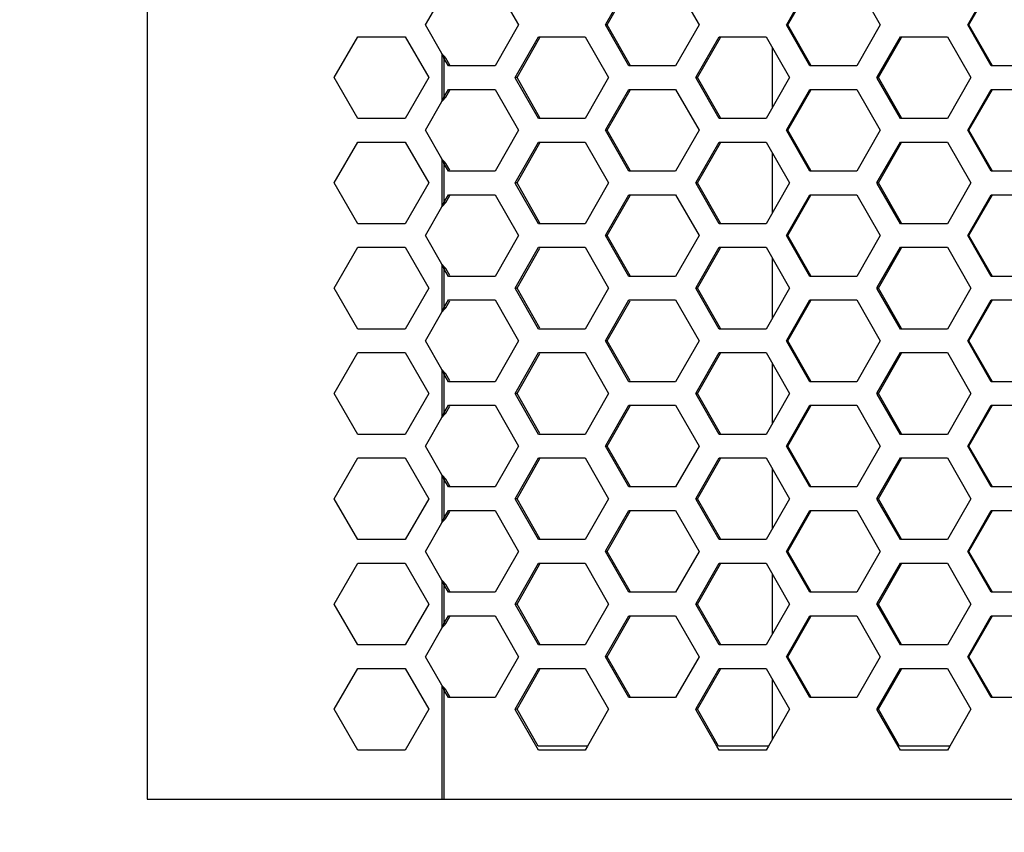
# Model space of a CAD drawing. Extents: x -1765 to 1354, y -1407 to 930.
# Drawn here: x -1295 to -1199, y -407 to -328 of the extents above; entities that cross this region are included whole.
import ezdxf

# ---------------------------------------------------------------- set-up
doc = ezdxf.new("R2010")
doc.units = 0
doc.header["$LTSCALE"] = 25.4
doc.header["$PDMODE"] = 1
doc.header["$PDSIZE"] = -2
doc.layers.get('0').update_dxf_attribs({"linetype": 'CONTINUOUS'})
doc.layers.get('DEFPOINTS').update_dxf_attribs({"linetype": 'CONTINUOUS'})
doc.layers.add('DATA', color=7, linetype='CONTINUOUS')
doc.layers.add('DIM', color=7, linetype='CONTINUOUS')
doc.styles.add('ARIAL', font='txt', dxfattribs={"bigfont": 'Arial'})
doc.dimstyles.new('BT', dxfattribs={"dimtxt": 30.31684, "dimasz": 0.999939, "dimexe": 2, "dimexo": 15, "dimgap": 1, "dimtad": 1, "dimdec": 0, "dimtxsty": 'ARIAL', "dimblk": 'VW_EMPTYARROW', "dimblk1": 'VW_EMPTYARROW', "dimblk2": 'VW_EMPTYARROW', "dimcen": 0, "dimazin": 3, "dimtfac": 1, "dimtdec": 0, "dimtix": 1, "dimtofl": 0, "dimtmove": 0, "dimatfit": 3, "dimtolj": 1})

# ---------------------------------------------------------------- blocks, each defined once
blk = doc.blocks.new('VW_EMPTYARROW')
at = {"color": 0, "linetype": 'BYBLOCK'}
blk.add_line((0, 0), (-1, 0), dxfattribs=at)
at = {"color": 0, "linetype": 'CONTINUOUS', "flags": 128}
blk.add_lwpolyline([(-1, 0.268), (0, 0), (-1, -0.268)], dxfattribs=at)
blk = doc.blocks.new('*D4')
at = {"layer": 'DEFPOINTS', "color": 0}
for p in [(-1468.849, -380), (-748.849, -380), (-1468.849, -515.285)]:
    blk.add_point(p, dxfattribs=at)
at = {"layer": 'DIM', "color": 0}
for p, q in [((-1468.849, -395), (-1468.849, -517.285)), ((-748.849, -395), (-748.849, -517.285)), ((-749.849, -515.285), (-1467.849, -515.285))]:
    blk.add_line(p, q, dxfattribs=at)
at = {"layer": 'DIM', "color": 0, "xscale": 0.9999389648437499, "yscale": 0.9999389648437499, "zscale": 0.9999389648437499, "rotation": 180}
blk.add_blockref('VW_EMPTYARROW', (-1468.849, -515.285), dxfattribs=at)
at = {"layer": 'DIM', "color": 0, "xscale": 0.9999389648437499, "yscale": 0.9999389648437499, "zscale": 0.9999389648437499}
blk.add_blockref('VW_EMPTYARROW', (-748.849, -515.285), dxfattribs=at)
at = {"layer": 'DIM', "color": 0, "insert": (-1108.849, -498.808), "char_height": 30.3168, "attachment_point": 5, "style": 'ARIAL'}
blk.add_mtext('\\A1;720', dxfattribs=at)
blk = doc.blocks.new('____-3-1')
at = {"layer": 'DATA', "color": 0, "linetype": 'CONTINUOUS'}
for p, q in [((-1282.849, -15.8), (-1282.849, -404.2)), ((-1248.798, -324.45), (-1246.513, -328.45)), ((-1237.953, -328.377), (-1235.705, -324.45)), ((-1237.826, -328.45), (-1235.581, -324.521)), ((-1231.125, -324.45), (-1228.834, -328.45)), ((-1220.256, -328.387), (-1217.998, -324.45)), ((-1220.147, -328.45), (-1217.89, -324.511)), ((-1213.406, -324.45), (-1211.109, -328.45)), ((-1202.549, -328.45), (-1200.249, -324.45)), ((-1202.426, -328.45), (-1200.129, -324.45)), ((-1255.608, -328.45), (-1253.989, -325.646)), ((-1253.989, -331.254), (-1255.608, -328.45)), ((-1246.513, -328.45), (-1248.798, -332.45)), ((-1237.994, -328.45), (-1237.953, -328.377)), ((-1235.705, -332.45), (-1237.994, -328.45)), ((-1237.826, -328.45), (-1237.994, -328.45)), ((-1235.581, -332.379), (-1237.826, -328.45)), ((-1228.834, -328.45), (-1231.125, -332.45)), ((-1220.292, -328.45), (-1220.256, -328.387)), ((-1220.256, -328.513), (-1220.292, -328.45)), ((-1220.147, -328.45), (-1220.292, -328.45)), ((-1217.998, -332.45), (-1220.256, -328.513)), ((-1217.89, -332.389), (-1220.147, -328.45)), ((-1211.109, -328.45), (-1213.406, -332.45)), ((-1202.426, -328.45), (-1202.549, -328.45)), ((-1200.249, -332.45), (-1202.549, -328.45)), ((-1200.129, -332.45), (-1202.426, -328.45)), ((-1264.528, -333.6), (-1262.219, -329.6)), ((-1262.219, -329.6), (-1257.6, -329.6)), ((-1257.6, -329.6), (-1255.291, -333.6)), ((-1246.827, -333.6), (-1244.542, -329.6)), ((-1246.647, -333.6), (-1244.408, -329.676)), ((-1244.542, -329.6), (-1239.968, -329.6)), ((-1239.968, -329.6), (-1237.68, -333.6)), ((-1229.11, -333.532), (-1226.857, -329.6)), ((-1228.992, -333.6), (-1226.741, -329.666)), ((-1226.857, -329.6), (-1222.271, -329.6)), ((-1222.271, -329.6), (-1219.977, -333.6)), ((-1211.392, -333.542), (-1209.128, -329.6)), ((-1211.291, -333.6), (-1209.029, -329.657)), ((-1209.128, -329.6), (-1204.531, -329.6)), ((-1204.531, -329.6), (-1202.232, -333.6)), ((-1253.989, -331.254), (-1253.989, -335.946)), ((-1221.683, -330.625), (-1221.683, -336.575)), ((-1253.365, -332.45), (-1253.8, -331.688)), ((-1253.8, -331.688), (-1253.8, -335.512)), ((-1253.611, -331.688), (-1253.8, -331.688)), ((-1253.223, -332.369), (-1253.611, -331.688)), ((-1248.798, -332.45), (-1253.365, -332.45)), ((-1231.125, -332.45), (-1235.705, -332.45)), ((-1213.406, -332.45), (-1217.998, -332.45)), ((-1195.648, -332.45), (-1200.249, -332.45)), ((-1262.219, -337.6), (-1264.528, -333.6)), ((-1255.291, -333.6), (-1257.6, -337.6)), ((-1246.783, -333.678), (-1246.827, -333.6)), ((-1246.647, -333.6), (-1246.827, -333.6)), ((-1244.542, -337.6), (-1246.783, -333.678)), ((-1244.408, -337.524), (-1246.647, -333.6)), ((-1237.68, -333.6), (-1239.968, -337.6)), ((-1229.149, -333.6), (-1229.11, -333.532)), ((-1229.11, -333.668), (-1229.149, -333.6)), ((-1228.992, -333.6), (-1229.149, -333.6)), ((-1226.857, -337.6), (-1229.11, -333.668)), ((-1226.741, -337.534), (-1228.992, -333.6)), ((-1219.977, -333.6), (-1222.271, -337.6)), ((-1211.425, -333.6), (-1211.392, -333.542)), ((-1211.392, -333.658), (-1211.425, -333.6)), ((-1211.291, -333.6), (-1211.425, -333.6)), ((-1209.128, -337.6), (-1211.392, -333.658)), ((-1209.029, -337.543), (-1211.291, -333.6)), ((-1202.232, -333.6), (-1204.531, -337.6)), ((-1253.8, -335.512), (-1253.365, -334.75)), ((-1253.611, -335.512), (-1253.223, -334.831)), ((-1253.365, -334.75), (-1248.798, -334.75)), ((-1248.798, -334.75), (-1246.513, -338.75)), ((-1237.953, -338.677), (-1235.705, -334.75)), ((-1237.826, -338.75), (-1235.581, -334.821)), ((-1235.705, -334.75), (-1231.125, -334.75)), ((-1231.125, -334.75), (-1228.834, -338.75)), ((-1220.256, -338.687), (-1217.998, -334.75)), ((-1220.147, -338.75), (-1217.89, -334.811)), ((-1217.998, -334.75), (-1213.406, -334.75)), ((-1213.406, -334.75), (-1211.109, -338.75)), ((-1202.549, -338.75), (-1200.249, -334.75)), ((-1202.426, -338.75), (-1200.129, -334.75)), ((-1200.249, -334.75), (-1195.648, -334.75)), ((-1255.608, -338.75), (-1253.989, -335.946)), ((-1253.611, -335.512), (-1253.8, -335.512)), ((-1257.6, -337.6), (-1262.219, -337.6)), ((-1239.968, -337.6), (-1244.542, -337.6)), ((-1222.271, -337.6), (-1226.857, -337.6)), ((-1204.531, -337.6), (-1209.128, -337.6)), ((-1253.989, -341.554), (-1255.608, -338.75)), ((-1246.513, -338.75), (-1248.798, -342.75)), ((-1237.994, -338.75), (-1237.953, -338.677)), ((-1235.705, -342.75), (-1237.994, -338.75)), ((-1237.826, -338.75), (-1237.994, -338.75)), ((-1235.581, -342.679), (-1237.826, -338.75)), ((-1228.834, -338.75), (-1231.125, -342.75)), ((-1220.292, -338.75), (-1220.256, -338.687)), ((-1220.256, -338.813), (-1220.292, -338.75)), ((-1220.147, -338.75), (-1220.292, -338.75)), ((-1217.998, -342.75), (-1220.256, -338.813)), ((-1217.89, -342.689), (-1220.147, -338.75)), ((-1211.109, -338.75), (-1213.406, -342.75)), ((-1200.249, -342.75), (-1202.549, -338.75)), ((-1202.426, -338.75), (-1202.549, -338.75)), ((-1200.129, -342.75), (-1202.426, -338.75)), ((-1264.528, -343.9), (-1262.219, -339.9)), ((-1262.219, -339.9), (-1257.6, -339.9)), ((-1257.6, -339.9), (-1255.291, -343.9)), ((-1246.827, -343.9), (-1244.542, -339.9)), ((-1246.647, -343.9), (-1244.408, -339.976)), ((-1244.542, -339.9), (-1239.968, -339.9)), ((-1239.968, -339.9), (-1237.68, -343.9)), ((-1229.11, -343.832), (-1226.857, -339.9)), ((-1228.992, -343.9), (-1226.741, -339.966)), ((-1226.857, -339.9), (-1222.271, -339.9)), ((-1222.271, -339.9), (-1219.977, -343.9)), ((-1211.392, -343.842), (-1209.128, -339.9)), ((-1211.291, -343.9), (-1209.029, -339.957)), ((-1209.128, -339.9), (-1204.531, -339.9)), ((-1204.531, -339.9), (-1202.232, -343.9)), ((-1221.683, -340.925), (-1221.683, -346.875)), ((-1253.989, -341.554), (-1253.989, -346.246)), ((-1253.365, -342.75), (-1253.8, -341.988)), ((-1253.8, -341.988), (-1253.8, -345.812)), ((-1253.611, -341.988), (-1253.8, -341.988)), ((-1253.223, -342.669), (-1253.611, -341.988)), ((-1248.798, -342.75), (-1253.365, -342.75)), ((-1231.125, -342.75), (-1235.705, -342.75)), ((-1213.406, -342.75), (-1217.998, -342.75)), ((-1195.648, -342.75), (-1200.249, -342.75)), ((-1262.219, -347.9), (-1264.528, -343.9)), ((-1255.291, -343.9), (-1257.6, -347.9)), ((-1246.783, -343.978), (-1246.827, -343.9)), ((-1246.647, -343.9), (-1246.827, -343.9)), ((-1244.408, -347.824), (-1246.647, -343.9)), ((-1237.68, -343.9), (-1239.968, -347.9)), ((-1229.149, -343.9), (-1229.11, -343.832)), ((-1229.11, -343.968), (-1229.149, -343.9)), ((-1228.992, -343.9), (-1229.149, -343.9)), ((-1226.741, -347.834), (-1228.992, -343.9)), ((-1219.977, -343.9), (-1222.271, -347.9)), ((-1211.425, -343.9), (-1211.392, -343.842)), ((-1211.392, -343.958), (-1211.425, -343.9)), ((-1211.291, -343.9), (-1211.425, -343.9)), ((-1209.029, -347.843), (-1211.291, -343.9)), ((-1202.232, -343.9), (-1204.531, -347.9)), ((-1244.542, -347.9), (-1246.783, -343.978)), ((-1226.857, -347.9), (-1229.11, -343.968)), ((-1209.128, -347.9), (-1211.392, -343.958)), ((-1253.8, -345.812), (-1253.365, -345.05)), ((-1253.611, -345.812), (-1253.8, -345.812)), ((-1253.611, -345.812), (-1253.223, -345.131)), ((-1253.365, -345.05), (-1248.798, -345.05)), ((-1248.798, -345.05), (-1246.513, -349.05)), ((-1237.953, -348.977), (-1235.705, -345.05)), ((-1237.826, -349.05), (-1235.581, -345.121)), ((-1235.705, -345.05), (-1231.125, -345.05)), ((-1231.125, -345.05), (-1228.834, -349.05)), ((-1220.256, -348.987), (-1217.998, -345.05)), ((-1220.147, -349.05), (-1217.89, -345.111)), ((-1217.998, -345.05), (-1213.406, -345.05)), ((-1213.406, -345.05), (-1211.109, -349.05)), ((-1202.549, -349.05), (-1200.249, -345.05)), ((-1202.426, -349.05), (-1200.129, -345.05)), ((-1200.249, -345.05), (-1195.648, -345.05)), ((-1255.608, -349.05), (-1253.989, -346.246)), ((-1257.6, -347.9), (-1262.219, -347.9)), ((-1239.968, -347.9), (-1244.542, -347.9)), ((-1222.271, -347.9), (-1226.857, -347.9)), ((-1204.531, -347.9), (-1209.128, -347.9)), ((-1253.989, -351.854), (-1255.608, -349.05)), ((-1246.513, -349.05), (-1248.798, -353.05)), ((-1237.994, -349.05), (-1237.953, -348.977)), ((-1235.705, -353.05), (-1237.994, -349.05)), ((-1237.826, -349.05), (-1237.994, -349.05)), ((-1235.581, -352.979), (-1237.826, -349.05)), ((-1228.834, -349.05), (-1231.125, -353.05)), ((-1220.292, -349.05), (-1220.256, -348.987)), ((-1220.256, -349.113), (-1220.292, -349.05)), ((-1220.147, -349.05), (-1220.292, -349.05)), ((-1217.998, -353.05), (-1220.256, -349.113)), ((-1217.89, -352.989), (-1220.147, -349.05)), ((-1211.109, -349.05), (-1213.406, -353.05)), ((-1200.249, -353.05), (-1202.549, -349.05)), ((-1202.426, -349.05), (-1202.549, -349.05)), ((-1200.129, -353.05), (-1202.426, -349.05)), ((-1264.528, -354.2), (-1262.219, -350.2)), ((-1262.219, -350.2), (-1257.6, -350.2)), ((-1257.6, -350.2), (-1255.291, -354.2)), ((-1246.827, -354.2), (-1244.542, -350.2)), ((-1246.647, -354.2), (-1244.408, -350.276)), ((-1244.542, -350.2), (-1239.968, -350.2)), ((-1239.968, -350.2), (-1237.68, -354.2)), ((-1229.11, -354.132), (-1226.857, -350.2)), ((-1228.992, -354.2), (-1226.741, -350.266)), ((-1226.857, -350.2), (-1222.271, -350.2)), ((-1222.271, -350.2), (-1219.977, -354.2)), ((-1211.392, -354.142), (-1209.128, -350.2)), ((-1211.291, -354.2), (-1209.029, -350.257)), ((-1209.128, -350.2), (-1204.531, -350.2)), ((-1204.531, -350.2), (-1202.232, -354.2)), ((-1221.683, -351.225), (-1221.683, -357.175)), ((-1253.989, -351.854), (-1253.989, -356.546)), ((-1253.365, -353.05), (-1253.8, -352.288)), ((-1253.8, -352.288), (-1253.8, -356.112)), ((-1253.611, -352.288), (-1253.8, -352.288)), ((-1253.223, -352.969), (-1253.611, -352.288)), ((-1248.798, -353.05), (-1253.365, -353.05)), ((-1231.125, -353.05), (-1235.705, -353.05)), ((-1213.406, -353.05), (-1217.998, -353.05)), ((-1195.648, -353.05), (-1200.249, -353.05)), ((-1262.219, -358.2), (-1264.528, -354.2)), ((-1255.291, -354.2), (-1257.6, -358.2)), ((-1246.783, -354.278), (-1246.827, -354.2)), ((-1246.647, -354.2), (-1246.827, -354.2)), ((-1244.542, -358.2), (-1246.783, -354.278)), ((-1244.408, -358.124), (-1246.647, -354.2)), ((-1237.68, -354.2), (-1239.968, -358.2)), ((-1229.149, -354.2), (-1229.11, -354.132)), ((-1228.992, -354.2), (-1229.149, -354.2)), ((-1229.11, -354.268), (-1229.149, -354.2)), ((-1226.857, -358.2), (-1229.11, -354.268)), ((-1226.741, -358.134), (-1228.992, -354.2)), ((-1219.977, -354.2), (-1222.271, -358.2)), ((-1211.425, -354.2), (-1211.392, -354.142)), ((-1211.291, -354.2), (-1211.425, -354.2)), ((-1211.392, -354.258), (-1211.425, -354.2)), ((-1209.128, -358.2), (-1211.392, -354.258)), ((-1209.029, -358.143), (-1211.291, -354.2)), ((-1202.232, -354.2), (-1204.531, -358.2)), ((-1253.8, -356.112), (-1253.365, -355.35)), ((-1253.611, -356.112), (-1253.223, -355.431)), ((-1253.365, -355.35), (-1248.798, -355.35)), ((-1248.798, -355.35), (-1246.513, -359.35)), ((-1237.953, -359.277), (-1235.705, -355.35)), ((-1237.826, -359.35), (-1235.581, -355.421)), ((-1235.705, -355.35), (-1231.125, -355.35)), ((-1231.125, -355.35), (-1228.834, -359.35)), ((-1220.256, -359.287), (-1217.998, -355.35)), ((-1220.147, -359.35), (-1217.89, -355.411)), ((-1217.998, -355.35), (-1213.406, -355.35)), ((-1213.406, -355.35), (-1211.109, -359.35)), ((-1202.549, -359.35), (-1200.249, -355.35)), ((-1202.426, -359.35), (-1200.129, -355.35)), ((-1200.249, -355.35), (-1195.648, -355.35)), ((-1253.611, -356.112), (-1253.8, -356.112)), ((-1255.608, -359.35), (-1253.989, -356.546)), ((-1257.6, -358.2), (-1262.219, -358.2)), ((-1239.968, -358.2), (-1244.542, -358.2)), ((-1222.271, -358.2), (-1226.857, -358.2)), ((-1204.531, -358.2), (-1209.128, -358.2)), ((-1237.994, -359.35), (-1237.953, -359.277)), ((-1220.292, -359.35), (-1220.256, -359.287)), ((-1253.989, -362.154), (-1255.608, -359.35)), ((-1246.513, -359.35), (-1248.798, -363.35)), ((-1235.705, -363.35), (-1237.994, -359.35)), ((-1237.826, -359.35), (-1237.994, -359.35)), ((-1235.581, -363.279), (-1237.826, -359.35)), ((-1228.834, -359.35), (-1231.125, -363.35)), ((-1220.147, -359.35), (-1220.292, -359.35)), ((-1220.256, -359.413), (-1220.292, -359.35)), ((-1217.998, -363.35), (-1220.256, -359.413)), ((-1217.89, -363.289), (-1220.147, -359.35)), ((-1211.109, -359.35), (-1213.406, -363.35)), ((-1202.426, -359.35), (-1202.549, -359.35)), ((-1200.249, -363.35), (-1202.549, -359.35)), ((-1200.129, -363.35), (-1202.426, -359.35)), ((-1264.528, -364.5), (-1262.219, -360.5)), ((-1262.219, -360.5), (-1257.6, -360.5)), ((-1257.6, -360.5), (-1255.291, -364.5)), ((-1246.827, -364.5), (-1244.542, -360.5)), ((-1246.647, -364.5), (-1244.408, -360.576)), ((-1244.542, -360.5), (-1239.968, -360.5)), ((-1239.968, -360.5), (-1237.68, -364.5)), ((-1229.11, -364.432), (-1226.857, -360.5)), ((-1228.992, -364.5), (-1226.741, -360.566)), ((-1226.857, -360.5), (-1222.271, -360.5)), ((-1222.271, -360.5), (-1219.977, -364.5)), ((-1211.392, -364.442), (-1209.128, -360.5)), ((-1211.291, -364.5), (-1209.029, -360.557)), ((-1209.128, -360.5), (-1204.531, -360.5)), ((-1204.531, -360.5), (-1202.232, -364.5)), ((-1253.989, -362.154), (-1253.989, -366.846)), ((-1221.683, -361.525), (-1221.683, -367.475)), ((-1253.365, -363.35), (-1253.8, -362.588)), ((-1253.8, -362.588), (-1253.8, -366.412)), ((-1253.611, -362.588), (-1253.8, -362.588)), ((-1253.223, -363.269), (-1253.611, -362.588)), ((-1248.798, -363.35), (-1253.365, -363.35)), ((-1231.125, -363.35), (-1235.705, -363.35)), ((-1213.406, -363.35), (-1217.998, -363.35)), ((-1195.648, -363.35), (-1200.249, -363.35)), ((-1262.219, -368.5), (-1264.528, -364.5)), ((-1255.291, -364.5), (-1257.6, -368.5)), ((-1246.783, -364.578), (-1246.827, -364.5)), ((-1246.647, -364.5), (-1246.827, -364.5)), ((-1244.542, -368.5), (-1246.783, -364.578)), ((-1244.408, -368.424), (-1246.647, -364.5)), ((-1237.68, -364.5), (-1239.968, -368.5)), ((-1229.149, -364.5), (-1229.11, -364.432)), ((-1229.11, -364.568), (-1229.149, -364.5)), ((-1228.992, -364.5), (-1229.149, -364.5)), ((-1226.857, -368.5), (-1229.11, -364.568)), ((-1226.741, -368.434), (-1228.992, -364.5)), ((-1219.977, -364.5), (-1222.271, -368.5)), ((-1211.425, -364.5), (-1211.392, -364.442)), ((-1211.291, -364.5), (-1211.425, -364.5)), ((-1211.392, -364.558), (-1211.425, -364.5)), ((-1209.128, -368.5), (-1211.392, -364.558)), ((-1209.029, -368.443), (-1211.291, -364.5)), ((-1202.232, -364.5), (-1204.531, -368.5)), ((-1253.8, -366.412), (-1253.365, -365.65)), ((-1253.611, -366.412), (-1253.223, -365.731)), ((-1253.365, -365.65), (-1248.798, -365.65)), ((-1248.798, -365.65), (-1246.513, -369.65)), ((-1237.953, -369.577), (-1235.705, -365.65)), ((-1237.826, -369.65), (-1235.581, -365.721)), ((-1235.705, -365.65), (-1231.125, -365.65)), ((-1231.125, -365.65), (-1228.834, -369.65)), ((-1220.256, -369.587), (-1217.998, -365.65)), ((-1220.147, -369.65), (-1217.89, -365.711)), ((-1217.998, -365.65), (-1213.406, -365.65)), ((-1213.406, -365.65), (-1211.109, -369.65)), ((-1202.549, -369.65), (-1200.249, -365.65)), ((-1202.426, -369.65), (-1200.129, -365.65)), ((-1200.249, -365.65), (-1195.648, -365.65)), ((-1255.608, -369.65), (-1253.989, -366.846)), ((-1253.611, -366.412), (-1253.8, -366.412)), ((-1257.6, -368.5), (-1262.219, -368.5)), ((-1239.968, -368.5), (-1244.542, -368.5)), ((-1222.271, -368.5), (-1226.857, -368.5)), ((-1204.531, -368.5), (-1209.128, -368.5)), ((-1253.989, -372.454), (-1255.608, -369.65)), ((-1246.513, -369.65), (-1248.798, -373.65)), ((-1237.994, -369.65), (-1237.953, -369.577)), ((-1235.705, -373.65), (-1237.994, -369.65)), ((-1237.826, -369.65), (-1237.994, -369.65)), ((-1235.581, -373.579), (-1237.826, -369.65)), ((-1228.834, -369.65), (-1231.125, -373.65)), ((-1220.292, -369.65), (-1220.256, -369.587)), ((-1220.147, -369.65), (-1220.292, -369.65)), ((-1220.256, -369.713), (-1220.292, -369.65)), ((-1217.998, -373.65), (-1220.256, -369.713)), ((-1217.89, -373.589), (-1220.147, -369.65)), ((-1211.109, -369.65), (-1213.406, -373.65)), ((-1202.426, -369.65), (-1202.549, -369.65)), ((-1200.249, -373.65), (-1202.549, -369.65)), ((-1200.129, -373.65), (-1202.426, -369.65)), ((-1264.528, -374.8), (-1262.219, -370.8)), ((-1262.219, -370.8), (-1257.6, -370.8)), ((-1257.6, -370.8), (-1255.291, -374.8)), ((-1246.827, -374.8), (-1244.542, -370.8)), ((-1246.647, -374.8), (-1244.408, -370.876)), ((-1244.542, -370.8), (-1239.968, -370.8)), ((-1239.968, -370.8), (-1237.68, -374.8)), ((-1229.11, -374.732), (-1226.857, -370.8)), ((-1228.992, -374.8), (-1226.741, -370.866)), ((-1226.857, -370.8), (-1222.271, -370.8)), ((-1222.271, -370.8), (-1219.977, -374.8)), ((-1211.392, -374.742), (-1209.128, -370.8)), ((-1211.291, -374.8), (-1209.029, -370.857)), ((-1209.128, -370.8), (-1204.531, -370.8)), ((-1204.531, -370.8), (-1202.232, -374.8)), ((-1221.683, -371.825), (-1221.683, -377.775)), ((-1253.989, -372.454), (-1253.989, -377.146)), ((-1253.365, -373.65), (-1253.8, -372.888)), ((-1253.8, -372.888), (-1253.8, -376.712)), ((-1253.611, -372.888), (-1253.8, -372.888)), ((-1253.223, -373.569), (-1253.611, -372.888)), ((-1248.798, -373.65), (-1253.365, -373.65)), ((-1231.125, -373.65), (-1235.705, -373.65)), ((-1213.406, -373.65), (-1217.998, -373.65)), ((-1195.648, -373.65), (-1200.249, -373.65)), ((-1229.149, -374.8), (-1229.11, -374.732)), ((-1211.425, -374.8), (-1211.392, -374.742)), ((-1262.219, -378.8), (-1264.528, -374.8)), ((-1255.291, -374.8), (-1257.6, -378.8)), ((-1246.783, -374.878), (-1246.827, -374.8)), ((-1246.647, -374.8), (-1246.827, -374.8)), ((-1244.542, -378.8), (-1246.783, -374.878)), ((-1244.408, -378.724), (-1246.647, -374.8)), ((-1237.68, -374.8), (-1239.968, -378.8)), ((-1229.11, -374.868), (-1229.149, -374.8)), ((-1228.992, -374.8), (-1229.149, -374.8)), ((-1226.857, -378.8), (-1229.11, -374.868)), ((-1226.741, -378.734), (-1228.992, -374.8)), ((-1219.977, -374.8), (-1222.271, -378.8)), ((-1211.291, -374.8), (-1211.425, -374.8)), ((-1211.392, -374.858), (-1211.425, -374.8)), ((-1209.128, -378.8), (-1211.392, -374.858)), ((-1209.029, -378.743), (-1211.291, -374.8)), ((-1202.232, -374.8), (-1204.531, -378.8)), ((-1253.8, -376.712), (-1253.365, -375.95)), ((-1253.611, -376.712), (-1253.223, -376.031)), ((-1253.365, -375.95), (-1248.798, -375.95)), ((-1248.798, -375.95), (-1246.513, -379.95)), ((-1237.953, -379.877), (-1235.705, -375.95)), ((-1237.826, -379.95), (-1235.581, -376.021)), ((-1235.705, -375.95), (-1231.125, -375.95)), ((-1231.125, -375.95), (-1228.834, -379.95)), ((-1220.256, -379.887), (-1217.998, -375.95)), ((-1220.147, -379.95), (-1217.89, -376.011)), ((-1217.998, -375.95), (-1213.406, -375.95)), ((-1213.406, -375.95), (-1211.109, -379.95)), ((-1202.549, -379.95), (-1200.249, -375.95)), ((-1202.426, -379.95), (-1200.129, -375.95)), ((-1200.249, -375.95), (-1195.648, -375.95)), ((-1255.608, -379.95), (-1253.989, -377.146)), ((-1253.611, -376.712), (-1253.8, -376.712)), ((-1257.6, -378.8), (-1262.219, -378.8)), ((-1239.968, -378.8), (-1244.542, -378.8)), ((-1222.271, -378.8), (-1226.857, -378.8)), ((-1204.531, -378.8), (-1209.128, -378.8)), ((-1253.989, -382.754), (-1255.608, -379.95)), ((-1246.513, -379.95), (-1248.798, -383.95)), ((-1237.994, -379.95), (-1237.953, -379.877)), ((-1235.705, -383.95), (-1237.994, -379.95)), ((-1237.826, -379.95), (-1237.994, -379.95)), ((-1235.581, -383.879), (-1237.826, -379.95)), ((-1228.834, -379.95), (-1231.125, -383.95)), ((-1220.292, -379.95), (-1220.256, -379.887)), ((-1220.256, -380.013), (-1220.292, -379.95)), ((-1220.147, -379.95), (-1220.292, -379.95)), ((-1217.998, -383.95), (-1220.256, -380.013)), ((-1217.89, -383.889), (-1220.147, -379.95)), ((-1211.109, -379.95), (-1213.406, -383.95)), ((-1202.426, -379.95), (-1202.549, -379.95)), ((-1200.249, -383.95), (-1202.549, -379.95)), ((-1200.129, -383.95), (-1202.426, -379.95)), ((-1264.528, -385.1), (-1262.219, -381.1)), ((-1262.219, -381.1), (-1257.6, -381.1)), ((-1257.6, -381.1), (-1255.291, -385.1)), ((-1246.827, -385.1), (-1244.542, -381.1)), ((-1246.647, -385.1), (-1244.408, -381.176)), ((-1244.542, -381.1), (-1239.968, -381.1)), ((-1239.968, -381.1), (-1237.68, -385.1)), ((-1229.11, -385.032), (-1226.857, -381.1)), ((-1228.992, -385.1), (-1226.741, -381.166)), ((-1226.857, -381.1), (-1222.271, -381.1)), ((-1222.271, -381.1), (-1219.977, -385.1)), ((-1211.392, -385.042), (-1209.128, -381.1)), ((-1211.291, -385.1), (-1209.029, -381.157)), ((-1209.128, -381.1), (-1204.531, -381.1)), ((-1204.531, -381.1), (-1202.232, -385.1)), ((-1221.683, -382.125), (-1221.683, -388.075)), ((-1253.989, -382.754), (-1253.989, -387.446)), ((-1253.365, -383.95), (-1253.8, -383.188)), ((-1253.8, -383.188), (-1253.8, -387.012)), ((-1253.611, -383.188), (-1253.8, -383.188)), ((-1253.223, -383.869), (-1253.611, -383.188)), ((-1248.798, -383.95), (-1253.365, -383.95)), ((-1231.125, -383.95), (-1235.705, -383.95)), ((-1213.406, -383.95), (-1217.998, -383.95)), ((-1195.648, -383.95), (-1200.249, -383.95)), ((-1262.219, -389.1), (-1264.528, -385.1)), ((-1255.291, -385.1), (-1257.6, -389.1)), ((-1246.783, -385.178), (-1246.827, -385.1)), ((-1246.647, -385.1), (-1246.827, -385.1)), ((-1244.542, -389.1), (-1246.783, -385.178)), ((-1244.408, -389.024), (-1246.647, -385.1)), ((-1237.68, -385.1), (-1239.968, -389.1)), ((-1229.149, -385.1), (-1229.11, -385.032)), ((-1229.11, -385.168), (-1229.149, -385.1)), ((-1228.992, -385.1), (-1229.149, -385.1)), ((-1226.857, -389.1), (-1229.11, -385.168)), ((-1226.741, -389.034), (-1228.992, -385.1)), ((-1219.977, -385.1), (-1222.271, -389.1)), ((-1211.425, -385.1), (-1211.392, -385.042)), ((-1211.291, -385.1), (-1211.425, -385.1)), ((-1211.392, -385.158), (-1211.425, -385.1)), ((-1209.128, -389.1), (-1211.392, -385.158)), ((-1209.029, -389.043), (-1211.291, -385.1)), ((-1202.232, -385.1), (-1204.531, -389.1)), ((-1253.8, -387.012), (-1253.365, -386.25)), ((-1253.365, -386.25), (-1248.798, -386.25)), ((-1248.798, -386.25), (-1246.513, -390.25)), ((-1237.953, -390.177), (-1235.705, -386.25)), ((-1235.705, -386.25), (-1231.125, -386.25)), ((-1231.125, -386.25), (-1228.834, -390.25)), ((-1220.256, -390.187), (-1217.998, -386.25)), ((-1220.147, -390.25), (-1217.89, -386.311)), ((-1217.998, -386.25), (-1213.406, -386.25)), ((-1213.406, -386.25), (-1211.109, -390.25)), ((-1202.549, -390.25), (-1200.249, -386.25)), ((-1202.426, -390.25), (-1200.129, -386.25)), ((-1200.249, -386.25), (-1195.648, -386.25)), ((-1253.611, -387.012), (-1253.8, -387.012)), ((-1253.611, -387.012), (-1253.223, -386.331)), ((-1237.826, -390.25), (-1235.581, -386.321)), ((-1255.608, -390.25), (-1253.989, -387.446)), ((-1257.6, -389.1), (-1262.219, -389.1)), ((-1239.968, -389.1), (-1244.542, -389.1)), ((-1222.271, -389.1), (-1226.857, -389.1)), ((-1204.531, -389.1), (-1209.128, -389.1)), ((-1253.989, -393.054), (-1255.608, -390.25)), ((-1246.513, -390.25), (-1248.798, -394.25)), ((-1237.994, -390.25), (-1237.953, -390.177)), ((-1237.826, -390.25), (-1237.994, -390.25)), ((-1235.705, -394.25), (-1237.994, -390.25)), ((-1235.581, -394.179), (-1237.826, -390.25)), ((-1228.834, -390.25), (-1231.125, -394.25)), ((-1220.292, -390.25), (-1220.256, -390.187)), ((-1220.147, -390.25), (-1220.292, -390.25)), ((-1220.256, -390.313), (-1220.292, -390.25)), ((-1217.998, -394.25), (-1220.256, -390.313)), ((-1217.89, -394.189), (-1220.147, -390.25)), ((-1211.109, -390.25), (-1213.406, -394.25)), ((-1202.426, -390.25), (-1202.549, -390.25)), ((-1200.249, -394.25), (-1202.549, -390.25)), ((-1200.129, -394.25), (-1202.426, -390.25)), ((-1264.528, -395.4), (-1262.219, -391.4)), ((-1262.219, -391.4), (-1257.6, -391.4)), ((-1257.6, -391.4), (-1255.291, -395.4)), ((-1246.827, -395.4), (-1244.542, -391.4)), ((-1246.647, -395.4), (-1244.408, -391.476)), ((-1244.542, -391.4), (-1239.968, -391.4)), ((-1239.968, -391.4), (-1237.68, -395.4)), ((-1229.11, -395.332), (-1226.857, -391.4)), ((-1228.992, -395.4), (-1226.741, -391.466)), ((-1226.857, -391.4), (-1222.271, -391.4)), ((-1222.271, -391.4), (-1219.977, -395.4)), ((-1211.392, -395.342), (-1209.128, -391.4)), ((-1211.291, -395.4), (-1209.029, -391.457)), ((-1209.128, -391.4), (-1204.531, -391.4)), ((-1204.531, -391.4), (-1202.232, -395.4)), ((-1253.989, -393.054), (-1253.989, -404.2)), ((-1221.683, -392.425), (-1221.683, -398.375)), ((-1253.365, -394.25), (-1253.8, -393.488)), ((-1253.611, -393.488), (-1253.8, -393.488)), ((-1253.8, -393.488), (-1253.8, -404.2)), ((-1253.223, -394.169), (-1253.611, -393.488)), ((-1248.798, -394.25), (-1253.365, -394.25)), ((-1231.125, -394.25), (-1235.705, -394.25)), ((-1213.406, -394.25), (-1217.998, -394.25)), ((-1195.648, -394.25), (-1200.249, -394.25)), ((-1262.219, -399.4), (-1264.528, -395.4)), ((-1255.291, -395.4), (-1257.6, -399.4)), ((-1246.647, -395.4), (-1246.827, -395.4)), ((-1246.783, -395.478), (-1246.827, -395.4)), ((-1244.542, -399.4), (-1246.783, -395.478)), ((-1244.593, -399), (-1246.647, -395.4)), ((-1237.68, -395.4), (-1239.739, -399)), ((-1229.149, -395.4), (-1229.11, -395.332)), ((-1228.992, -395.4), (-1229.149, -395.4)), ((-1229.11, -395.468), (-1229.149, -395.4)), ((-1227.086, -399), (-1229.11, -395.468)), ((-1226.932, -399), (-1228.992, -395.4)), ((-1219.977, -395.4), (-1222.042, -399)), ((-1211.425, -395.4), (-1211.392, -395.342)), ((-1211.291, -395.4), (-1211.425, -395.4)), ((-1211.392, -395.458), (-1211.425, -395.4)), ((-1209.358, -399), (-1211.392, -395.458)), ((-1209.226, -399), (-1211.291, -395.4)), ((-1202.232, -395.4), (-1204.302, -399)), ((-1257.6, -399.4), (-1262.219, -399.4)), ((-1239.739, -399), (-1244.593, -399)), ((-1239.968, -399.4), (-1244.542, -399.4)), ((-1239.739, -399), (-1239.968, -399.4)), ((-1226.857, -399.4), (-1227.086, -399)), ((-1222.042, -399), (-1226.932, -399)), ((-1222.271, -399.4), (-1226.857, -399.4)), ((-1222.042, -399), (-1222.271, -399.4)), ((-1209.128, -399.4), (-1209.358, -399)), ((-1204.302, -399), (-1209.226, -399)), ((-1204.531, -399.4), (-1209.128, -399.4)), ((-1204.302, -399), (-1204.531, -399.4)), ((-1282.849, -404.2), (-934.849, -404.2))]:
    blk.add_line(p, q, dxfattribs=at)
for centre, radius, start, end in [((-1348.027, -372.524), 102.696, 23.43073, 23.69497), ((-1323.351, -392.136), 92.291, 40.91724, 41.27488), ((-1348.027, -294.676), 102.696, 336.30503, 336.56927), ((-1323.351, -275.064), 92.291, 318.72512, 319.08276), ((-1348.027, -382.824), 102.696, 23.43073, 23.69497), ((-1323.351, -402.436), 92.291, 40.91724, 41.27488), ((-1348.027, -304.976), 102.696, 336.30503, 336.56927), ((-1323.351, -285.364), 92.291, 318.72512, 319.08276), ((-1348.027, -393.124), 102.696, 23.43073, 23.69497), ((-1323.351, -412.736), 92.291, 40.91724, 41.27488), ((-1348.027, -315.276), 102.696, 336.30503, 336.56927), ((-1323.351, -295.664), 92.291, 318.72512, 319.08276), ((-1348.027, -403.424), 102.696, 23.43073, 23.69497), ((-1323.351, -423.036), 92.291, 40.91724, 41.27488), ((-1348.027, -325.576), 102.696, 336.30503, 336.56927), ((-1323.351, -305.964), 92.291, 318.72512, 319.08276), ((-1323.351, -433.336), 92.291, 40.91724, 41.27488), ((-1348.027, -413.724), 102.696, 23.43073, 23.69497), ((-1348.027, -335.876), 102.696, 336.30503, 336.56927), ((-1323.351, -316.264), 92.291, 318.72512, 319.08276), ((-1323.351, -443.636), 92.291, 40.91724, 41.27488), ((-1348.027, -424.024), 102.696, 23.43073, 23.69497), ((-1348.027, -346.176), 102.696, 336.30503, 336.56927), ((-1323.351, -326.564), 92.291, 318.72512, 319.08276), ((-1348.027, -434.324), 102.696, 23.43073, 23.69497), ((-1323.351, -453.936), 92.291, 40.91724, 41.27488)]:
    blk.add_arc(centre, radius, start, end, dxfattribs=at)

msp = doc.modelspace()

# ---------------------------------------------------------------- block references
at = {"layer": 'DATA', "color": 0}
msp.add_blockref('____-3-1', (0, 0), dxfattribs=at)

# ---------------------------------------------------------------- dimensions: what is measured, and where the dimension line sits
at = {"layer": 'DIM', "color": 0}
dim = msp.add_linear_dim(base=(-1468.849, -515.285), p1=(-748.849, -380), p2=(-1468.849, -380), dimstyle='BT', override={"dimasz": 0.999939, "dimpost": '<>', "dimtxsty": 'ARIAL'}, dxfattribs=at)
dim.commit()
dim.dimension.update_dxf_attribs({"geometry": '*D4', "text_midpoint": (-1108.849, -498.808)})

doc.saveas('drawing.dxf')
